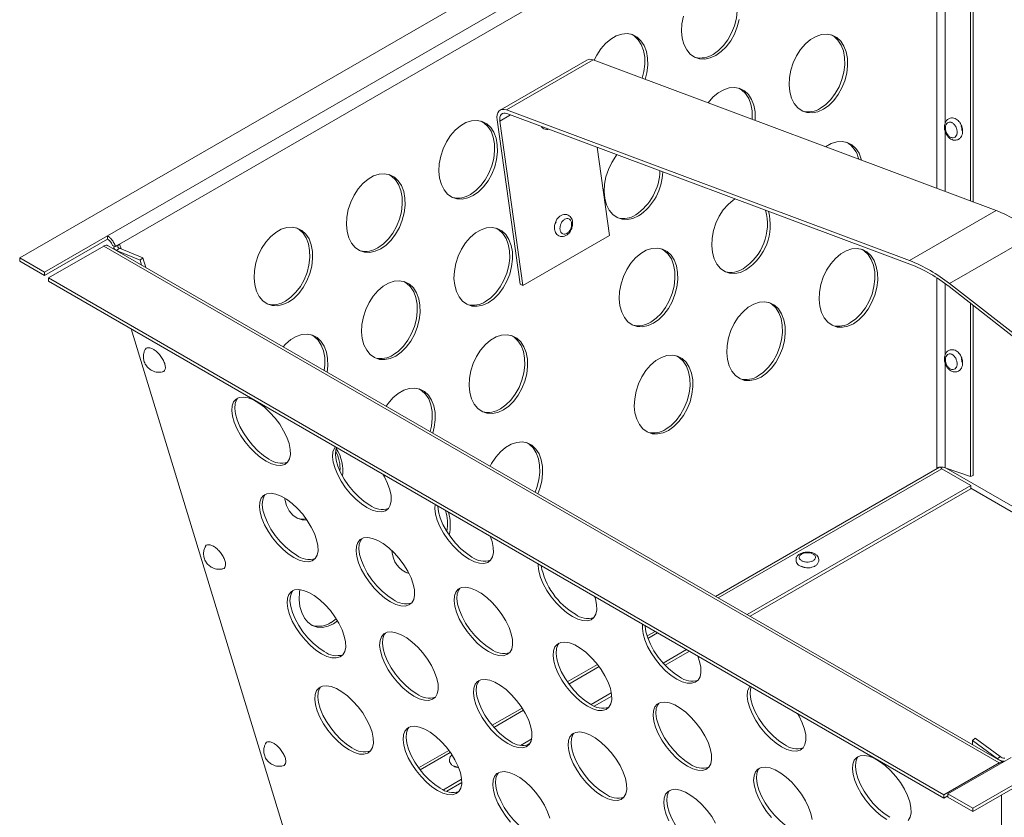
# Paper-space layout ' Продажи' of a CAD drawing. Units: millimetres. Extents: x -21 to 508, y -2 to 344.
# Drawn here: x 218 to 315, y 148 to 226 of the extents above; entities that cross this region are included whole.
import ezdxf

# ---------------------------------------------------------------- set-up
doc = ezdxf.new("R2010")
doc.units = ezdxf.units.MM

psp = doc.layouts.new(' Продажи')

# ---------------------------------------------------------------- linework, layer by layer
at = {"color": 7, "linetype": 'Continuous', "lineweight": 15}
for p, q in [((218.195, 202.656), (311.533, 256.539)), ((307.787, 251.57), (226.803, 204.819)), ((308.004, 250.216), (227.979, 204.019)), ((311.293, 249.448), (311.293, 208.252)), ((311.572, 249.552), (311.572, 208.148)), ((273.74, 222.045), (265.254, 217.147)), ((265.858, 217.161), (274.343, 222.059)), ((274.343, 222.059), (313.811, 207.311)), ((305.325, 202.413), (265.858, 217.161)), ((264.94, 216.177), (267.199, 200.077)), ((267.478, 199.973), (265.219, 216.073)), ((265.907, 216.811), (305.374, 202.063)), ((274.751, 213.506), (275.963, 204.871)), ((313.811, 207.311), (305.325, 202.413)), ((220.626, 201.253), (226.803, 204.819)), ((220.626, 200.926), (226.803, 204.492)), ((226.803, 204.819), (226.803, 204.492)), ((267.478, 199.973), (275.963, 204.871)), ((309.255, 200.145), (317.74, 205.043)), ((221.023, 200.697), (226.442, 203.825)), ((226.442, 203.825), (314.124, 153.208)), ((314.472, 153.277), (226.857, 203.857)), ((227.561, 203.778), (227.282, 203.882)), ((227.425, 203.619), (227.459, 203.509)), ((227.979, 204.019), (227.561, 203.778)), ((227.954, 203.616), (227.675, 203.399)), ((230.263, 202.67), (227.954, 203.616)), ((218.195, 202.656), (218.195, 202.33)), ((220.626, 201.253), (218.195, 202.656)), ((229.984, 202.452), (227.675, 203.399)), ((229.984, 202.452), (230.263, 202.67)), ((230.551, 201.724), (230.263, 202.67)), ((404.871, 202.656), (311.533, 148.773)), ((218.195, 202.33), (220.626, 200.926)), ((230.133, 201.966), (229.984, 202.452)), ((311.533, 148.447), (404.871, 202.33)), ((220.626, 200.926), (220.626, 201.253)), ((221.023, 200.697), (221.023, 200.37)), ((308.704, 150.08), (221.023, 200.697)), ((221.023, 200.37), (308.704, 149.753)), ((267.478, 199.973), (267.199, 200.077)), ((345.486, 171.52), (309.205, 199.851)), ((345.731, 171.661), (309.255, 200.145)), ((311.293, 198.221), (311.293, 181.245)), ((311.572, 198.004), (311.572, 181.349)), ((244.469, 145.385), (229.101, 195.707)), ((308.499, 182.003), (311.327, 180.37)), ((311.293, 181.245), (308.839, 182.107)), ((311.572, 181.349), (311.293, 181.245)), ((311.327, 180.37), (289.434, 167.732)), ((311.327, 180.044), (311.327, 180.37)), ((289.717, 167.568), (311.327, 180.044)), ((283.497, 164.304), (281.206, 162.982)), ((281.403, 162.769), (283.78, 164.141)), ((276.135, 160.054), (274.16, 158.914)), ((274.464, 158.763), (276.173, 159.749)), ((268.337, 155.553), (267.237, 154.917)), ((311.494, 155.398), (311.772, 155.615)), ((313.948, 153.595), (311.494, 155.398)), ((311.494, 155.398), (311.494, 154.997)), ((314.226, 153.813), (311.772, 155.615)), ((267.761, 154.893), (268.194, 155.143)), ((315.278, 153.743), (309.101, 150.177)), ((313.948, 153.595), (314.226, 153.813)), ((314.124, 153.208), (308.704, 150.08)), ((261.475, 151.591), (259.69, 150.561)), ((260.02, 150.424), (261.489, 151.272)), ((308.704, 149.753), (308.704, 150.08)), ((308.704, 149.753), (309.101, 149.982)), ((311.533, 148.773), (309.101, 150.177)), ((309.101, 150.177), (309.101, 149.85)), ((309.101, 149.85), (311.533, 148.447)), ((314.361, 150.08), (314.361, 105.037)), ((311.533, 148.447), (311.533, 148.773))]:
    psp.add_line(p, q, dxfattribs=at)
at = {"color": 8, "linetype": 'Continuous', "lineweight": 15}
for p, q in [((308.004, 209.481), (308.004, 250.216)), ((308.839, 237.712), (308.839, 215.899)), ((266.265, 216.677), (265.219, 216.073)), ((308.839, 215.01), (308.839, 209.169)), ((227.979, 204.019), (228.123, 203.547)), ((227.681, 203.381), (227.675, 203.399)), ((308.004, 182.107), (308.004, 200.712)), ((308.839, 200.13), (308.839, 193.198)), ((308.839, 192.309), (308.839, 182.107)), ((286.35, 169.512), (308.259, 182.16)), ((308.499, 182.003), (286.606, 169.364)), ((308.913, 182.081), (336.347, 166.244)), ((311.327, 180.096), (335.835, 165.948)), ((279.634, 165.636), (280.413, 166.085)), ((280.669, 165.937), (279.718, 165.388)), ((271.825, 161.128), (274.781, 162.834)), ((274.937, 162.628), (271.975, 160.918)), ((264.465, 156.879), (267.402, 158.574)), ((267.538, 158.357), (264.635, 156.681)), ((257.256, 152.717), (260.218, 154.427)), ((260.368, 154.218), (257.411, 152.511)), ((313.948, 153.595), (313.948, 153.58)), ((314.124, 153.076), (314.124, 153.208))]:
    psp.add_line(p, q, dxfattribs=at)
at = {"color": 7, "linetype": 'Continuous', "lineweight": 15, "flags": 128}
for points in [[(287.142, 229.791), (287.421, 229.628), (287.809, 229.266), (288.117, 228.789), (288.335, 228.216), (288.453, 227.566), (288.469, 226.863), (288.382, 226.133), (288.194, 225.401), (287.912, 224.695), (287.547, 224.04), (287.112, 223.459), (286.622, 222.974), (286.096, 222.601)], [(286.375, 222.497), (285.83, 222.252), (285.288, 222.141), (284.767, 222.17), (284.287, 222.338), (283.864, 222.637), (283.515, 223.058), (283.251, 223.586), (283.082, 224.2), (283.014, 224.879), (283.05, 225.599), (283.188, 226.333)], [(288.66, 226.029), (288.472, 225.297), (288.191, 224.591), (287.826, 223.936), (287.391, 223.355), (286.901, 222.87), (286.375, 222.497)], [(274.453, 222.018), (274.699, 222.515), (275.101, 223.136), (275.566, 223.671), (276.076, 224.102), (276.614, 224.413), (277.159, 224.591), (277.693, 224.632), (278.196, 224.534), (278.65, 224.299), (279.038, 223.937), (279.346, 223.461), (279.563, 222.887), (279.682, 222.238), (279.698, 221.535), (279.611, 220.804), (279.448, 220.152)], [(278.092, 224.566), (278.371, 224.403), (278.759, 224.041), (279.067, 223.565), (279.285, 222.992), (279.404, 222.342), (279.42, 221.639), (279.332, 220.909), (279.169, 220.256)], [(296.898, 217.221), (296.354, 216.976), (295.811, 216.865), (295.291, 216.894), (294.81, 217.062), (294.388, 217.361), (294.038, 217.782), (293.774, 218.31), (293.605, 218.924), (293.537, 219.603), (293.573, 220.323), (293.712, 221.058), (293.947, 221.78), (294.272, 222.463), (294.674, 223.084), (295.139, 223.62), (295.649, 224.051), (296.187, 224.361), (296.732, 224.54), (297.266, 224.581), (297.769, 224.482), (298.223, 224.248), (298.611, 223.886), (298.919, 223.409), (299.136, 222.836), (299.255, 222.186), (299.271, 221.483), (299.184, 220.753), (298.996, 220.021), (298.714, 219.315), (298.349, 218.66), (297.914, 218.079), (297.424, 217.594), (296.898, 217.221)], [(297.665, 224.515), (297.944, 224.352), (298.332, 223.99), (298.64, 223.513), (298.858, 222.94), (298.977, 222.29), (298.993, 221.587), (298.905, 220.857), (298.717, 220.125), (298.435, 219.419), (298.07, 218.764), (297.635, 218.183), (297.146, 217.698), (296.619, 217.326)], [(285.615, 217.847), (285.624, 217.86), (286.089, 218.396), (286.599, 218.826), (287.137, 219.137), (287.683, 219.316), (288.216, 219.356), (288.719, 219.258), (289.173, 219.023), (289.561, 218.661), (289.869, 218.185), (290.087, 217.612), (290.205, 216.962), (290.221, 216.259), (290.213, 216.129)], [(288.616, 219.29), (288.894, 219.127), (289.282, 218.765), (289.591, 218.289), (289.808, 217.716), (289.927, 217.066), (289.943, 216.363), (289.935, 216.233)], [(265.858, 217.161), (265.644, 217.215), (265.446, 217.214), (265.272, 217.156), (265.127, 217.045), (265.019, 216.885), (264.95, 216.681), (264.923, 216.442), (264.94, 216.177)], [(262.612, 208.78), (262.068, 208.534), (261.526, 208.424), (261.005, 208.452), (260.525, 208.62), (260.102, 208.919), (259.752, 209.34), (259.488, 209.868), (259.319, 210.482), (259.251, 211.162), (259.287, 211.881), (259.426, 212.616), (259.662, 213.338), (259.987, 214.022), (260.388, 214.643), (260.853, 215.178), (261.363, 215.609), (261.901, 215.919), (262.447, 216.098), (262.981, 216.139), (263.483, 216.04), (263.937, 215.806), (264.325, 215.444), (264.633, 214.967), (264.851, 214.394), (264.97, 213.744), (264.985, 213.041), (264.898, 212.311), (264.71, 211.58), (264.428, 210.873), (264.063, 210.218), (263.628, 209.637), (263.139, 209.152), (262.612, 208.78)], [(263.38, 216.073), (263.658, 215.91), (264.046, 215.548), (264.355, 215.072), (264.572, 214.498), (264.691, 213.848), (264.707, 213.145), (264.619, 212.415), (264.431, 211.684), (264.15, 210.977), (263.785, 210.322), (263.35, 209.741), (262.86, 209.256), (262.334, 208.884)], [(265.219, 216.073), (265.206, 216.272), (265.226, 216.451), (265.278, 216.604), (265.359, 216.724), (265.467, 216.807), (265.598, 216.851), (265.747, 216.852), (265.907, 216.811)], [(297.12, 213.548), (297.122, 213.55), (297.66, 213.861), (298.206, 214.04), (298.74, 214.081), (299.242, 213.982), (299.696, 213.747), (300.084, 213.385), (300.392, 212.909), (300.61, 212.336), (300.636, 212.234)], [(278.798, 206.773), (278.254, 206.527), (277.712, 206.417), (277.191, 206.446), (276.711, 206.613), (276.288, 206.913), (275.938, 207.334), (275.674, 207.861), (275.505, 208.475), (275.438, 209.155), (275.474, 209.875), (275.612, 210.609), (275.848, 211.331), (276.173, 212.015), (276.575, 212.636), (276.688, 212.782)], [(253.562, 203.555), (253.018, 203.31), (252.476, 203.199), (251.955, 203.228), (251.475, 203.396), (251.052, 203.695), (250.702, 204.116), (250.438, 204.643), (250.269, 205.258), (250.202, 205.937), (250.238, 206.657), (250.376, 207.391), (250.612, 208.113), (250.937, 208.797), (251.339, 209.418), (251.803, 209.954), (252.313, 210.384), (252.851, 210.695), (253.397, 210.874), (253.931, 210.915), (254.434, 210.816), (254.887, 210.581), (255.275, 210.22), (255.583, 209.743), (255.801, 209.17), (255.92, 208.52), (255.936, 207.817), (255.848, 207.087), (255.66, 206.355), (255.379, 205.649), (255.014, 204.994), (254.578, 204.413), (254.089, 203.928), (253.562, 203.555)], [(254.33, 210.849), (254.609, 210.686), (254.997, 210.324), (255.305, 209.847), (255.522, 209.274), (255.641, 208.624), (255.657, 207.921), (255.57, 207.191), (255.382, 206.459), (255.1, 205.753), (254.735, 205.098), (254.3, 204.517), (253.81, 204.032), (253.284, 203.659)], [(289.322, 201.497), (288.777, 201.251), (288.235, 201.141), (287.714, 201.17), (287.234, 201.337), (286.811, 201.637), (286.462, 202.058), (286.197, 202.585), (286.029, 203.2), (285.961, 203.879), (285.997, 204.599), (286.135, 205.333), (286.371, 206.055), (286.696, 206.739), (287.098, 207.36), (287.562, 207.895), (288.073, 208.326), (288.268, 208.455)], [(244.513, 198.331), (243.968, 198.085), (243.426, 197.975), (242.906, 198.004), (242.425, 198.171), (242.002, 198.471), (241.653, 198.892), (241.389, 199.419), (241.22, 200.034), (241.152, 200.713), (241.188, 201.433), (241.326, 202.167), (241.562, 202.889), (241.887, 203.573), (242.289, 204.194), (242.753, 204.729), (243.264, 205.16), (243.801, 205.471), (244.347, 205.649), (244.881, 205.69), (245.384, 205.592), (245.837, 205.357), (246.225, 204.995), (246.534, 204.519), (246.751, 203.945), (246.87, 203.296), (246.886, 202.593), (246.798, 201.862), (246.61, 201.131), (246.329, 200.425), (245.964, 199.769), (245.529, 199.189), (245.039, 198.703), (244.513, 198.331)], [(245.28, 205.624), (245.559, 205.461), (245.947, 205.099), (246.255, 204.623), (246.473, 204.049), (246.592, 203.4), (246.607, 202.697), (246.52, 201.966), (246.332, 201.235), (246.05, 200.529), (245.685, 199.873), (245.25, 199.293), (244.761, 198.807), (244.234, 198.435)], [(264.086, 198.279), (263.541, 198.034), (262.999, 197.923), (262.478, 197.952), (261.998, 198.12), (261.575, 198.419), (261.226, 198.84), (260.962, 199.368), (260.793, 199.982), (260.725, 200.661), (260.761, 201.381), (260.899, 202.115), (261.135, 202.838), (261.46, 203.521), (261.862, 204.142), (262.326, 204.678), (262.837, 205.109), (263.374, 205.419), (263.92, 205.598), (264.454, 205.639), (264.957, 205.54), (265.41, 205.306), (265.798, 204.944), (266.107, 204.467), (266.324, 203.894), (266.443, 203.244), (266.459, 202.541), (266.371, 201.811), (266.183, 201.079), (265.902, 200.373), (265.537, 199.718), (265.102, 199.137), (264.612, 198.652), (264.086, 198.279)], [(264.853, 205.573), (265.132, 205.41), (265.52, 205.048), (265.828, 204.571), (266.046, 203.998), (266.165, 203.348), (266.18, 202.645), (266.093, 201.915), (265.905, 201.183), (265.623, 200.477), (265.258, 199.822), (264.823, 199.241), (264.333, 198.756), (263.807, 198.383)], [(270.679, 206.047), (270.736, 206.199), (270.737, 206.2)], [(280.272, 196.273), (279.728, 196.027), (279.185, 195.916), (278.665, 195.945), (278.184, 196.113), (277.762, 196.412), (277.412, 196.833), (277.148, 197.361), (276.979, 197.975), (276.911, 198.655), (276.947, 199.374), (277.086, 200.109), (277.321, 200.831), (277.646, 201.515), (278.048, 202.135), (278.512, 202.671), (279.023, 203.102), (279.561, 203.412), (280.106, 203.591), (280.64, 203.632), (281.143, 203.533), (281.597, 203.299), (281.985, 202.937), (282.293, 202.46), (282.51, 201.887), (282.629, 201.237), (282.645, 200.534), (282.557, 199.804), (282.369, 199.073), (282.088, 198.366), (281.723, 197.711), (281.288, 197.13), (280.798, 196.645), (280.272, 196.273)], [(281.039, 203.566), (281.318, 203.403), (281.706, 203.041), (282.014, 202.565), (282.232, 201.991), (282.351, 201.341), (282.367, 200.638), (282.279, 199.908), (282.091, 199.177), (281.809, 198.47), (281.444, 197.815), (281.009, 197.234), (280.52, 196.749), (279.993, 196.377)], [(299.845, 196.221), (299.301, 195.975), (298.758, 195.865), (298.238, 195.894), (297.757, 196.061), (297.334, 196.361), (296.985, 196.782), (296.721, 197.309), (296.552, 197.924), (296.484, 198.603), (296.52, 199.323), (296.658, 200.057), (296.894, 200.779), (297.219, 201.463), (297.621, 202.084), (298.085, 202.619), (298.596, 203.05), (299.133, 203.361), (299.679, 203.539), (300.213, 203.58), (300.716, 203.482), (301.17, 203.247), (301.557, 202.885), (301.866, 202.409), (302.083, 201.835), (302.202, 201.186), (302.218, 200.483), (302.13, 199.752), (301.942, 199.021), (301.661, 198.315), (301.296, 197.659), (300.861, 197.079), (300.371, 196.593), (299.845, 196.221)], [(300.612, 203.514), (300.891, 203.351), (301.279, 202.989), (301.587, 202.513), (301.805, 201.939), (301.924, 201.29), (301.94, 200.587), (301.852, 199.856), (301.664, 199.125), (301.382, 198.419), (301.017, 197.763), (300.582, 197.183), (300.093, 196.697), (299.566, 196.325)], [(255.036, 193.055), (254.492, 192.809), (253.949, 192.699), (253.429, 192.728), (252.948, 192.895), (252.526, 193.195), (252.176, 193.616), (251.912, 194.143), (251.743, 194.758), (251.675, 195.437), (251.711, 196.157), (251.85, 196.891), (252.085, 197.613), (252.41, 198.297), (252.812, 198.918), (253.277, 199.453), (253.787, 199.884), (254.325, 200.195), (254.87, 200.373), (255.404, 200.414), (255.907, 200.316), (256.361, 200.081), (256.749, 199.719), (257.057, 199.243), (257.274, 198.669), (257.393, 198.02), (257.409, 197.317), (257.322, 196.586), (257.134, 195.855), (256.852, 195.149), (256.487, 194.493), (256.052, 193.913), (255.562, 193.427), (255.036, 193.055)], [(255.803, 200.348), (256.082, 200.185), (256.47, 199.823), (256.778, 199.347), (256.996, 198.774), (257.115, 198.124), (257.131, 197.421), (257.043, 196.691), (256.855, 195.959), (256.573, 195.253), (256.209, 194.598), (255.773, 194.017), (255.284, 193.531), (254.757, 193.159)], [(290.795, 190.997), (290.251, 190.751), (289.709, 190.641), (289.188, 190.67), (288.707, 190.837), (288.285, 191.136), (287.935, 191.558), (287.671, 192.085), (287.502, 192.699), (287.434, 193.379), (287.47, 194.099), (287.609, 194.833), (287.845, 195.555), (288.169, 196.239), (288.571, 196.86), (289.036, 197.395), (289.546, 197.826), (290.084, 198.136), (290.629, 198.315), (291.163, 198.356), (291.666, 198.257), (292.12, 198.023), (292.508, 197.661), (292.816, 197.185), (293.034, 196.611), (293.152, 195.961), (293.168, 195.258), (293.081, 194.528), (292.893, 193.797), (292.611, 193.09), (292.246, 192.435), (291.811, 191.854), (291.321, 191.369), (290.795, 190.997)], [(291.563, 198.29), (291.841, 198.127), (292.229, 197.765), (292.537, 197.289), (292.755, 196.715), (292.874, 196.065), (292.89, 195.362), (292.802, 194.632), (292.614, 193.901), (292.333, 193.195), (291.968, 192.539), (291.532, 191.958), (291.043, 191.473), (290.516, 191.101)], [(243.984, 193.969), (244.227, 194.229), (244.737, 194.66), (245.275, 194.97), (245.821, 195.149), (246.354, 195.19), (246.857, 195.091), (247.311, 194.857), (247.699, 194.495), (248.007, 194.019), (248.225, 193.445), (248.344, 192.795), (248.359, 192.092), (248.293, 191.482)], [(246.754, 195.124), (247.032, 194.961), (247.42, 194.599), (247.729, 194.123), (247.946, 193.549), (248.065, 192.899), (248.081, 192.197), (248.023, 191.638)], [(265.559, 187.779), (265.015, 187.533), (264.473, 187.423), (263.952, 187.452), (263.472, 187.619), (263.049, 187.919), (262.699, 188.34), (262.435, 188.867), (262.266, 189.482), (262.198, 190.161), (262.234, 190.881), (262.373, 191.615), (262.609, 192.337), (262.933, 193.021), (263.335, 193.642), (263.8, 194.178), (264.31, 194.608), (264.848, 194.919), (265.394, 195.098), (265.927, 195.138), (266.43, 195.04), (266.884, 194.805), (267.272, 194.443), (267.58, 193.967), (267.798, 193.394), (267.917, 192.744), (267.932, 192.041), (267.845, 191.311), (267.657, 190.579), (267.375, 189.873), (267.01, 189.218), (266.575, 188.637), (266.085, 188.151), (265.559, 187.779)], [(266.327, 195.072), (266.605, 194.909), (266.993, 194.547), (267.302, 194.071), (267.519, 193.498), (267.638, 192.848), (267.654, 192.145), (267.566, 191.415), (267.378, 190.683), (267.097, 189.977), (266.732, 189.322), (266.297, 188.741), (265.807, 188.256), (265.281, 187.883)], [(281.745, 185.772), (281.201, 185.527), (280.659, 185.416), (280.138, 185.445), (279.658, 185.613), (279.235, 185.912), (278.885, 186.333), (278.621, 186.861), (278.452, 187.475), (278.385, 188.154), (278.421, 188.874), (278.559, 189.608), (278.795, 190.331), (279.12, 191.014), (279.521, 191.635), (279.986, 192.171), (280.496, 192.601), (281.034, 192.912), (281.58, 193.091), (282.114, 193.132), (282.616, 193.033), (283.07, 192.799), (283.458, 192.437), (283.766, 191.96), (283.984, 191.387), (284.103, 190.737), (284.119, 190.034), (284.031, 189.304), (283.843, 188.572), (283.561, 187.866), (283.196, 187.211), (282.761, 186.63), (282.272, 186.145), (281.745, 185.772)], [(282.513, 193.066), (282.791, 192.903), (283.179, 192.541), (283.488, 192.064), (283.705, 191.491), (283.824, 190.841), (283.84, 190.138), (283.752, 189.408), (283.564, 188.676), (283.283, 187.97), (282.918, 187.315), (282.483, 186.734), (281.993, 186.249), (281.467, 185.876)], [(242.33, 182.743), (241.786, 183.105), (241.244, 183.56), (240.723, 184.092), (240.242, 184.68), (239.82, 185.305), (239.47, 185.943), (239.206, 186.572), (239.037, 187.168), (238.969, 187.71), (239.005, 188.179), (239.144, 188.557), (239.38, 188.831), (239.704, 188.991), (240.106, 189.031), (240.571, 188.951), (241.081, 188.751), (241.619, 188.441), (242.164, 188.03), (242.698, 187.535), (243.201, 186.972), (243.655, 186.363), (244.043, 185.729), (244.351, 185.093), (244.569, 184.477), (244.687, 183.906), (244.703, 183.398), (244.616, 182.973), (244.428, 182.645), (244.146, 182.427), (243.781, 182.326), (243.346, 182.347), (242.856, 182.487), (242.33, 182.743)], [(254.089, 188.136), (254.286, 188.418), (254.75, 188.953), (255.26, 189.384), (255.798, 189.694), (256.344, 189.873), (256.878, 189.914), (257.381, 189.816), (257.834, 189.581), (258.222, 189.219), (258.53, 188.743), (258.748, 188.169), (258.867, 187.519), (258.883, 186.817), (258.795, 186.086), (258.653, 185.501)], [(257.277, 189.848), (257.556, 189.685), (257.944, 189.323), (258.252, 188.847), (258.469, 188.273), (258.588, 187.623), (258.604, 186.921), (258.516, 186.19), (258.389, 185.654)], [(242.609, 182.961), (242.064, 183.323), (241.522, 183.778), (241.001, 184.309), (240.521, 184.898), (240.098, 185.523), (239.749, 186.161), (239.484, 186.789), (239.316, 187.385), (239.248, 187.927), (239.284, 188.396), (239.422, 188.774), (239.527, 188.924)], [(264.27, 182.259), (264.407, 182.521), (264.809, 183.142), (265.273, 183.677), (265.784, 184.108), (266.321, 184.418), (266.867, 184.597), (267.401, 184.638), (267.904, 184.54), (268.357, 184.305), (268.745, 183.943), (269.054, 183.467), (269.271, 182.893), (269.39, 182.243), (269.406, 181.541), (269.318, 180.81), (269.13, 180.079), (268.936, 179.565)], [(267.8, 184.572), (268.079, 184.409), (268.467, 184.047), (268.775, 183.571), (268.993, 182.997), (269.111, 182.348), (269.127, 181.645), (269.04, 180.914), (268.852, 180.183), (268.677, 179.715)], [(252.202, 178.218), (251.658, 178.58), (251.116, 179.035), (250.595, 179.567), (250.115, 180.156), (249.692, 180.78), (249.342, 181.418), (249.078, 182.047), (248.909, 182.643), (248.841, 183.185), (248.877, 183.654), (249.016, 184.032), (249.103, 184.16)], [(252.481, 178.436), (251.937, 178.798), (251.394, 179.253), (250.874, 179.784), (250.393, 180.373), (249.97, 180.998), (249.621, 181.636), (249.357, 182.264), (249.188, 182.86), (249.12, 183.403), (249.156, 183.871), (249.22, 184.092)], [(253.762, 181.471), (253.915, 181.204), (254.223, 180.568), (254.441, 179.953), (254.56, 179.381), (254.575, 178.873), (254.488, 178.448), (254.3, 178.12), (254.018, 177.902), (253.653, 177.801), (253.218, 177.822), (252.729, 177.962), (252.202, 178.218)], [(245.037, 173.319), (244.493, 173.681), (243.95, 174.136), (243.43, 174.667), (242.949, 175.256), (242.527, 175.881), (242.177, 176.519), (241.913, 177.147), (241.744, 177.743), (241.676, 178.286), (241.712, 178.754), (241.851, 179.132), (242.086, 179.407), (242.411, 179.567), (242.813, 179.607), (243.278, 179.526), (243.788, 179.327), (244.326, 179.016), (244.871, 178.606), (245.405, 178.111), (245.908, 177.548), (246.362, 176.939), (246.75, 176.304), (247.058, 175.668), (247.275, 175.053), (247.394, 174.481), (247.41, 173.974), (247.323, 173.548), (247.135, 173.221), (246.853, 173.002), (246.488, 172.902), (246.053, 172.922), (245.563, 173.063), (245.037, 173.319)], [(245.315, 173.536), (244.771, 173.898), (244.229, 174.353), (243.708, 174.885), (243.228, 175.473), (242.805, 176.098), (242.455, 176.736), (242.191, 177.365), (242.022, 177.961), (241.955, 178.503), (241.991, 178.972), (242.129, 179.35), (242.234, 179.499)], [(246.339, 176.972), (245.852, 177.003), (245.372, 177.171), (244.949, 177.47), (244.6, 177.891), (244.336, 178.419), (244.167, 179.033), (244.15, 179.128)], [(262.211, 173.146), (261.667, 173.508), (261.124, 173.963), (260.604, 174.495), (260.123, 175.083), (259.701, 175.708), (259.351, 176.346), (259.087, 176.974), (258.918, 177.571), (258.85, 178.113), (258.874, 178.519)], [(262.489, 173.364), (261.945, 173.726), (261.403, 174.181), (260.882, 174.712), (260.402, 175.301), (259.979, 175.925), (259.629, 176.564), (259.365, 177.192), (259.196, 177.788), (259.129, 178.33), (259.128, 178.373)], [(254.501, 168.981), (253.957, 169.343), (253.415, 169.798), (252.894, 170.329), (252.414, 170.918), (251.991, 171.543), (251.642, 172.181), (251.377, 172.809), (251.208, 173.405), (251.141, 173.948), (251.177, 174.416), (251.315, 174.795), (251.551, 175.069), (251.876, 175.229), (252.278, 175.269), (252.742, 175.188), (253.253, 174.989), (253.79, 174.679), (254.336, 174.268), (254.87, 173.773), (255.373, 173.21), (255.826, 172.601), (256.214, 171.966), (256.523, 171.33), (256.74, 170.715), (256.859, 170.144), (256.875, 169.636), (256.787, 169.21), (256.599, 168.883), (256.318, 168.665), (255.953, 168.564), (255.518, 168.584), (255.028, 168.725), (254.501, 168.981)], [(254.78, 169.199), (254.236, 169.561), (253.694, 170.016), (253.173, 170.547), (252.692, 171.136), (252.27, 171.76), (251.92, 172.398), (251.656, 173.027), (251.487, 173.623), (251.419, 174.165), (251.455, 174.634), (251.594, 175.012), (251.699, 175.161)], [(264.269, 175.405), (264.449, 174.88), (264.568, 174.309), (264.584, 173.801), (264.496, 173.376), (264.308, 173.048), (264.027, 172.83), (263.662, 172.729), (263.227, 172.749), (262.737, 172.89), (262.211, 173.146)], [(272.331, 167.539), (271.787, 167.901), (271.245, 168.356), (270.724, 168.887), (270.244, 169.476), (269.821, 170.101), (269.471, 170.739), (269.207, 171.367), (269.038, 171.963), (268.971, 172.506), (268.972, 172.69)], [(256.301, 171.803), (256.097, 171.832), (255.954, 171.866)], [(247.748, 163.892), (247.204, 164.255), (246.662, 164.709), (246.141, 165.241), (245.661, 165.83), (245.238, 166.454), (244.888, 167.092), (244.624, 167.721), (244.455, 168.317), (244.388, 168.859), (244.424, 169.328), (244.562, 169.706), (244.798, 169.98), (245.123, 170.14), (245.525, 170.181), (245.989, 170.1), (246.499, 169.9), (247.037, 169.59), (247.583, 169.18), (248.117, 168.684), (248.619, 168.122), (249.073, 167.512), (249.461, 166.878), (249.769, 166.242), (249.987, 165.627), (250.106, 165.055), (250.122, 164.547), (250.034, 164.122), (249.846, 163.794), (249.564, 163.576), (249.199, 163.475), (248.764, 163.496), (248.275, 163.636), (247.748, 163.892)], [(248.027, 164.11), (247.483, 164.472), (246.94, 164.927), (246.42, 165.458), (245.939, 166.047), (245.517, 166.672), (245.167, 167.31), (244.903, 167.938), (244.734, 168.534), (244.666, 169.077), (244.702, 169.545), (244.841, 169.924), (244.945, 170.073)], [(249.334, 167.101), (248.933, 166.83), (248.389, 166.585), (247.847, 166.474), (247.326, 166.503), (246.845, 166.67), (246.423, 166.97), (246.073, 167.391), (245.809, 167.918), (245.64, 168.533), (245.572, 169.212), (245.608, 169.932), (245.642, 170.171)], [(264.097, 164.118), (263.553, 164.48), (263.011, 164.935), (262.49, 165.467), (262.009, 166.055), (261.587, 166.68), (261.237, 167.318), (260.973, 167.947), (260.804, 168.543), (260.736, 169.085), (260.772, 169.554), (260.911, 169.932), (261.147, 170.206), (261.471, 170.366), (261.873, 170.406), (262.338, 170.326), (262.848, 170.126), (263.386, 169.816), (263.931, 169.406), (264.465, 168.91), (264.968, 168.347), (265.422, 167.738), (265.81, 167.104), (266.118, 166.468), (266.336, 165.853), (266.454, 165.281), (266.47, 164.773), (266.383, 164.348), (266.195, 164.02), (265.913, 163.802), (265.548, 163.701), (265.113, 163.722), (264.623, 163.862), (264.097, 164.118)], [(264.376, 164.336), (263.831, 164.698), (263.289, 165.153), (262.768, 165.684), (262.288, 166.273), (261.865, 166.898), (261.516, 167.536), (261.252, 168.164), (261.083, 168.76), (261.015, 169.302), (261.051, 169.771), (261.189, 170.149), (261.294, 170.299)], [(274.5, 169.499), (274.57, 169.273), (274.689, 168.701), (274.705, 168.194), (274.617, 167.768), (274.429, 167.441), (274.148, 167.222), (273.783, 167.122), (273.347, 167.142), (272.858, 167.283), (272.331, 167.539)], [(249.198, 167.321), (249.181, 167.307), (248.654, 166.934)], [(256.806, 159.741), (256.261, 160.103), (255.719, 160.558), (255.198, 161.09), (254.718, 161.678), (254.295, 162.303), (253.946, 162.941), (253.682, 163.57), (253.513, 164.166), (253.445, 164.708), (253.481, 165.177), (253.619, 165.555), (253.855, 165.829), (254.18, 165.989), (254.582, 166.03), (255.046, 165.949), (255.557, 165.749), (256.094, 165.439), (256.64, 165.029), (257.174, 164.533), (257.677, 163.971), (258.13, 163.361), (258.518, 162.727), (258.827, 162.091), (259.044, 161.476), (259.163, 160.904), (259.179, 160.396), (259.091, 159.971), (258.903, 159.643), (258.622, 159.425), (258.257, 159.324), (257.822, 159.345), (257.332, 159.485), (256.806, 159.741)], [(257.084, 159.959), (256.54, 160.321), (255.998, 160.776), (255.477, 161.307), (254.997, 161.896), (254.574, 162.521), (254.224, 163.159), (253.96, 163.787), (253.791, 164.383), (253.723, 164.925), (253.759, 165.394), (253.898, 165.772), (254.003, 165.922)], [(282.539, 161.41), (281.995, 161.772), (281.453, 162.227), (280.932, 162.759), (280.452, 163.347), (280.029, 163.972), (279.679, 164.61), (279.415, 165.239), (279.246, 165.835), (279.179, 166.377), (279.203, 166.784)], [(282.818, 161.628), (282.274, 161.99), (281.731, 162.445), (281.211, 162.976), (280.73, 163.565), (280.308, 164.19), (279.958, 164.828), (279.694, 165.456), (279.525, 166.052), (279.457, 166.594), (279.456, 166.637)], [(273.8, 158.743), (273.256, 159.105), (272.714, 159.56), (272.193, 160.091), (271.712, 160.68), (271.29, 161.304), (270.94, 161.943), (270.676, 162.571), (270.507, 163.167), (270.439, 163.709), (270.475, 164.178), (270.614, 164.556), (270.85, 164.83), (271.174, 164.991), (271.576, 165.031), (272.041, 164.95), (272.551, 164.751), (273.089, 164.44), (273.634, 164.03), (274.168, 163.534), (274.671, 162.972), (275.125, 162.362), (275.513, 161.728), (275.821, 161.092), (276.039, 160.477), (276.157, 159.905), (276.173, 159.397), (276.086, 158.972), (275.898, 158.644), (275.616, 158.426), (275.251, 158.326), (274.816, 158.346), (274.326, 158.487), (273.8, 158.743)], [(274.079, 158.96), (273.534, 159.322), (272.992, 159.777), (272.471, 160.309), (271.991, 160.897), (271.568, 161.522), (271.219, 162.16), (270.954, 162.789), (270.786, 163.385), (270.718, 163.927), (270.754, 164.395), (270.892, 164.774), (270.997, 164.923)], [(284.597, 163.669), (284.778, 163.145), (284.897, 162.573), (284.913, 162.065), (284.825, 161.64), (284.637, 161.312), (284.355, 161.094), (283.991, 160.993), (283.555, 161.014), (283.066, 161.154), (282.539, 161.41)], [(265.988, 155.088), (265.444, 155.45), (264.902, 155.905), (264.381, 156.436), (263.901, 157.025), (263.478, 157.65), (263.128, 158.288), (262.864, 158.916), (262.695, 159.512), (262.627, 160.055), (262.663, 160.523), (262.802, 160.902), (263.038, 161.176), (263.362, 161.336), (263.764, 161.376), (264.229, 161.295), (264.739, 161.096), (265.277, 160.785), (265.823, 160.375), (266.356, 159.88), (266.859, 159.317), (267.313, 158.708), (267.701, 158.073), (268.009, 157.437), (268.227, 156.822), (268.346, 156.25), (268.361, 155.743), (268.274, 155.317), (268.086, 154.99), (267.804, 154.771), (267.439, 154.671), (267.004, 154.691), (266.515, 154.832), (265.988, 155.088)], [(266.267, 155.305), (265.722, 155.667), (265.18, 156.122), (264.66, 156.654), (264.179, 157.243), (263.756, 157.867), (263.407, 158.505), (263.143, 159.134), (262.974, 159.73), (262.906, 160.272), (262.942, 160.741), (263.08, 161.119), (263.185, 161.268)], [(250.46, 154.466), (249.916, 154.828), (249.373, 155.283), (248.853, 155.814), (248.372, 156.403), (247.95, 157.028), (247.6, 157.666), (247.336, 158.294), (247.167, 158.89), (247.099, 159.433), (247.135, 159.901), (247.274, 160.28), (247.509, 160.554), (247.834, 160.714), (248.236, 160.754), (248.7, 160.673), (249.211, 160.474), (249.749, 160.164), (250.294, 159.753), (250.828, 159.258), (251.331, 158.695), (251.785, 158.086), (252.173, 157.452), (252.481, 156.815), (252.698, 156.2), (252.817, 155.629), (252.833, 155.121), (252.745, 154.695), (252.557, 154.368), (252.276, 154.15), (251.911, 154.049), (251.476, 154.069), (250.986, 154.21), (250.46, 154.466)], [(250.738, 154.684), (250.194, 155.046), (249.652, 155.501), (249.131, 156.032), (248.651, 156.621), (248.228, 157.245), (247.878, 157.883), (247.614, 158.512), (247.445, 159.108), (247.378, 159.65), (247.414, 160.119), (247.552, 160.497), (247.657, 160.646)], [(292.81, 154.775), (292.265, 155.137), (291.723, 155.592), (291.202, 156.124), (290.722, 156.712), (290.299, 157.337), (289.95, 157.975), (289.686, 158.604), (289.517, 159.2), (289.449, 159.742), (289.485, 160.211), (289.623, 160.589), (289.711, 160.717)], [(293.088, 154.993), (292.544, 155.355), (292.002, 155.81), (291.481, 156.341), (291.001, 156.93), (290.578, 157.555), (290.228, 158.193), (289.964, 158.821), (289.795, 159.417), (289.727, 159.959), (289.763, 160.428), (289.828, 160.65)], [(283.587, 152.867), (283.043, 153.229), (282.5, 153.684), (281.98, 154.216), (281.499, 154.804), (281.076, 155.429), (280.727, 156.067), (280.463, 156.696), (280.294, 157.292), (280.226, 157.834), (280.262, 158.303), (280.4, 158.681), (280.636, 158.955), (280.961, 159.115), (281.363, 159.155), (281.827, 159.074), (282.338, 158.875), (282.875, 158.565), (283.421, 158.154), (283.955, 157.659), (284.458, 157.096), (284.911, 156.487), (285.299, 155.853), (285.608, 155.216), (285.825, 154.601), (285.944, 154.03), (285.96, 153.522), (285.872, 153.097), (285.684, 152.769), (285.403, 152.551), (285.038, 152.45), (284.603, 152.47), (284.113, 152.611), (283.587, 152.867)], [(283.865, 153.085), (283.321, 153.447), (282.779, 153.902), (282.258, 154.433), (281.778, 155.022), (281.355, 155.646), (281.005, 156.285), (280.741, 156.913), (280.572, 157.509), (280.505, 158.051), (280.541, 158.52), (280.679, 158.898), (280.784, 159.048)], [(294.368, 158.029), (294.522, 157.761), (294.831, 157.125), (295.048, 156.51), (295.167, 155.938), (295.183, 155.43), (295.095, 155.005), (294.907, 154.677), (294.626, 154.459), (294.261, 154.358), (293.826, 154.379), (293.336, 154.519), (292.81, 154.775)], [(259.11, 150.502), (258.566, 150.864), (258.023, 151.319), (257.503, 151.85), (257.022, 152.439), (256.599, 153.063), (256.25, 153.701), (255.986, 154.33), (255.817, 154.926), (255.749, 155.468), (255.785, 155.937), (255.923, 156.315), (256.159, 156.589), (256.484, 156.749), (256.886, 156.79), (257.35, 156.709), (257.861, 156.51), (258.398, 156.199), (258.944, 155.789), (259.478, 155.293), (259.981, 154.731), (260.434, 154.121), (260.822, 153.487), (261.131, 152.851), (261.348, 152.236), (261.467, 151.664), (261.483, 151.156), (261.395, 150.731), (261.207, 150.403), (260.926, 150.185), (260.561, 150.084), (260.126, 150.105), (259.636, 150.246), (259.11, 150.502)], [(259.388, 150.719), (258.844, 151.081), (258.302, 151.536), (257.781, 152.068), (257.301, 152.656), (256.878, 153.281), (256.528, 153.919), (256.264, 154.547), (256.095, 155.144), (256.028, 155.686), (256.064, 156.154), (256.202, 156.533), (256.307, 156.682)], [(275.273, 149.944), (274.729, 150.306), (274.187, 150.761), (273.666, 151.292), (273.186, 151.881), (272.763, 152.505), (272.413, 153.144), (272.149, 153.772), (271.98, 154.368), (271.913, 154.91), (271.949, 155.379), (272.087, 155.757), (272.323, 156.031), (272.648, 156.191), (273.05, 156.232), (273.514, 156.151), (274.025, 155.952), (274.562, 155.641), (275.108, 155.231), (275.642, 154.735), (276.145, 154.173), (276.598, 153.563), (276.986, 152.929), (277.295, 152.293), (277.512, 151.678), (277.631, 151.106), (277.647, 150.598), (277.559, 150.173), (277.371, 149.845), (277.09, 149.627), (276.725, 149.526), (276.289, 149.547), (275.8, 149.688), (275.273, 149.944)], [(275.552, 150.161), (275.008, 150.523), (274.466, 150.978), (273.945, 151.51), (273.464, 152.098), (273.042, 152.723), (272.692, 153.361), (272.428, 153.989), (272.259, 154.586), (272.191, 155.128), (272.227, 155.596), (272.366, 155.975), (272.471, 156.124)], [(303.117, 147.65), (302.573, 148.012), (302.031, 148.467), (301.51, 148.999), (301.03, 149.587), (300.607, 150.212), (300.257, 150.85), (299.993, 151.479), (299.824, 152.075), (299.756, 152.617), (299.792, 153.086), (299.931, 153.464), (300.167, 153.738), (300.491, 153.898), (300.893, 153.938), (301.358, 153.858), (301.868, 153.658), (302.406, 153.348), (302.952, 152.937), (303.485, 152.442), (303.988, 151.879), (304.442, 151.27), (304.83, 150.636), (305.138, 150), (305.356, 149.385), (305.475, 148.813), (305.49, 148.305), (305.403, 147.88), (305.215, 147.552)], [(303.396, 147.868), (302.851, 148.23), (302.309, 148.685), (301.789, 149.216), (301.308, 149.805), (300.885, 150.43), (300.536, 151.068), (300.272, 151.696), (300.103, 152.292), (300.035, 152.834), (300.071, 153.303), (300.209, 153.681), (300.314, 153.831)], [(291.826, 147.855), (291.346, 148.443), (290.923, 149.068), (290.573, 149.706), (290.309, 150.335), (290.14, 150.931), (290.072, 151.473), (290.108, 151.942), (290.247, 152.32), (290.483, 152.594), (290.807, 152.754), (291.209, 152.794), (291.674, 152.714), (292.184, 152.514), (292.722, 152.204), (293.268, 151.793), (293.801, 151.298), (294.304, 150.735), (294.758, 150.126), (295.146, 149.492), (295.454, 148.856), (295.672, 148.241), (295.791, 147.669)], [(293.712, 146.724), (293.167, 147.086), (292.625, 147.541), (292.105, 148.072), (291.624, 148.661), (291.201, 149.286), (290.852, 149.924), (290.588, 150.552), (290.419, 151.148), (290.351, 151.69), (290.387, 152.159), (290.525, 152.537), (290.63, 152.687)], [(266.272, 147.406), (265.792, 147.995), (265.369, 148.619), (265.019, 149.257), (264.755, 149.886), (264.586, 150.482), (264.519, 151.024), (264.555, 151.493), (264.693, 151.871), (264.929, 152.145), (265.254, 152.305), (265.655, 152.346), (266.12, 152.265), (266.63, 152.065), (267.168, 151.755), (267.714, 151.345), (268.248, 150.849), (268.75, 150.287), (269.204, 149.677), (269.592, 149.043), (269.9, 148.407), (270.118, 147.792)], [(268.158, 146.275), (267.614, 146.637), (267.071, 147.092), (266.551, 147.623), (266.07, 148.212), (265.648, 148.837), (265.298, 149.475), (265.034, 150.103), (264.865, 150.699), (264.797, 151.242), (264.833, 151.71), (264.972, 152.089), (265.076, 152.238)], [(281.779, 147.521), (281.515, 148.149), (281.346, 148.745), (281.278, 149.288), (281.314, 149.756), (281.453, 150.135), (281.689, 150.409), (282.013, 150.569), (282.415, 150.609), (282.88, 150.528), (283.39, 150.329), (283.928, 150.019), (284.473, 149.608), (285.007, 149.113), (285.51, 148.55), (285.964, 147.941), (286.352, 147.307)], [(284.917, 144.539), (284.373, 144.901), (283.831, 145.356), (283.31, 145.887), (282.83, 146.476), (282.407, 147.1), (282.057, 147.738), (281.793, 148.367), (281.624, 148.963), (281.557, 149.505), (281.593, 149.974), (281.731, 150.352), (281.836, 150.501)]]:
    psp.add_lwpolyline(points, dxfattribs=at)
at = {"color": 7, "linetype": 'Continuous', "lineweight": 15}
for centre, radius, start, end in [((274.056, 221.442), 0.681, 65.03672, 117.68825), ((284.883, 224.471), 2.228, 256.04961, 302.96953), ((295.407, 219.195), 2.228, 256.04961, 302.96953), ((297.931, 211.855), 2.474, 11.26457, 60.78228), ((275.501, 211.351), 5.397, 304.01272, 358.50195), ((275.779, 211.247), 5.397, 304.01272, 358.50195), ((261.121, 210.753), 2.228, 256.04961, 302.96953), ((286.181, 205.991), 5.24, 303.10428, 14.95625), ((277.307, 208.746), 2.228, 256.04961, 302.96953), ((286.459, 205.887), 5.24, 303.10428, 14.95625), ((308.349, 193.313), 15.026, 51.31955, 68.68583), ((252.071, 205.529), 2.228, 256.04961, 302.96953), ((287.83, 203.47), 2.228, 256.04961, 302.96953), ((299.864, 188.415), 15.026, 51.31955, 68.68583), ((300.049, 188.415), 14.65, 51.31955, 68.68583), ((243.021, 200.305), 2.228, 256.04961, 302.96953), ((262.594, 200.253), 2.228, 256.04961, 302.96953), ((278.781, 198.246), 2.228, 256.04961, 302.96953), ((298.354, 198.195), 2.228, 256.04961, 302.96953), ((253.545, 195.029), 2.228, 256.04961, 302.96953), ((289.304, 192.97), 2.228, 256.04961, 302.96953), ((264.068, 189.753), 2.228, 256.04961, 302.96953), ((280.254, 187.746), 2.228, 256.04961, 302.96953), ((245.896, 182.022), 3.671, 356.06134, 28.039), ((246.086, 181.842), 3.764, 351.36233, 34.6353), ((243.813, 184.51), 1.963, 232.1328, 288.27522), ((308.422, 180.752), 1.419, 72.87703, 107.13097), ((253.686, 179.986), 1.963, 232.1328, 288.27522), ((255.669, 176.639), 4.42, 349.85365, 16.97844), ((255.678, 176.517), 4.685, 347.55416, 15.33881), ((245.946, 179.017), 1.945, 254.65756, 279.06301), ((257.12, 174.075), 2.467, 182.1109, 251.44599), ((246.52, 175.086), 1.963, 232.1328, 288.27522), ((263.694, 174.913), 1.963, 232.1328, 288.27522), ((276.239, 173.863), 7.104, 190.88383, 239.27846), ((295.255, 173.374), 1.042, 239.02423, 261.70447), ((255.985, 170.748), 1.963, 232.1328, 288.27522), ((247.442, 168.804), 2.228, 256.04961, 302.96953), ((273.815, 169.306), 1.963, 232.1328, 288.27522), ((249.232, 165.66), 1.963, 232.1328, 288.27522), ((265.581, 165.885), 1.963, 232.1328, 288.27522), ((284.023, 163.177), 1.963, 232.1328, 288.27522), ((258.289, 161.509), 1.963, 232.1328, 288.27522), ((275.283, 160.51), 1.963, 232.1328, 288.27522), ((267.472, 156.855), 1.963, 232.1328, 288.27522), ((251.943, 156.233), 1.963, 232.1328, 288.27522), ((294.293, 156.543), 1.963, 232.1328, 288.27522), ((261.314, 153.78), 1.042, 239.02423, 261.70447), ((285.07, 154.634), 1.963, 232.1328, 288.27522), ((260.593, 152.269), 1.963, 232.1328, 288.27522), ((276.757, 151.711), 1.963, 232.1328, 288.27522)]:
    psp.add_arc(centre, radius, start, end, dxfattribs=at)
for centre, end_param in [((309.866, 215.365), 4.71967), ((309.866, 192.663), 4.63394)]:
    psp.add_ellipse(centre, major_axis=(-0.294, 0.787), ratio=0.669105, start_param=4.202742, end_param=end_param, dxfattribs=at)
for points, knots in [([(310.448, 215.582), (310.393, 215.702), (310.317, 215.868), (310.154, 216.068), (310, 216.208), (309.793, 216.326), (309.557, 216.387), (309.293, 216.364), (309.046, 216.233), (308.868, 216.014), (308.778, 215.774), (308.748, 215.543), (308.756, 215.283), (308.811, 215.097), (308.846, 214.983)], [0, 0, 0, 0, 0.115911, 0.161362, 0.235952, 0.312112, 0.393683, 0.480716, 0.578754, 0.674152, 0.763002, 0.829305, 0.894836, 1, 1, 1, 1]), ([(269.261, 215.558), (269.282, 215.524), (269.35, 215.417), (269.538, 215.295), (269.782, 215.226), (269.941, 215.264), (270.006, 215.279)], [0, 0, 0, 0, 0.137603, 0.435648, 0.771385, 1, 1, 1, 1]), ([(308.846, 214.983), (308.9, 214.864), (308.977, 214.697), (309.14, 214.498), (309.293, 214.357), (309.5, 214.239), (309.737, 214.179), (310, 214.201), (310.247, 214.332), (310.425, 214.551), (310.515, 214.791), (310.545, 215.023), (310.538, 215.283), (310.482, 215.468), (310.448, 215.582)], [0, 0, 0, 0, 0.115911, 0.161362, 0.235952, 0.312112, 0.393683, 0.480716, 0.578754, 0.674152, 0.763002, 0.829305, 0.894836, 1, 1, 1, 1]), ([(309.799, 214.503), (309.739, 214.47), (309.647, 214.42), (309.499, 214.429), (309.381, 214.466), (309.265, 214.533), (309.125, 214.655), (308.978, 214.858), (308.885, 215.101), (308.85, 215.304), (308.847, 215.458), (308.868, 215.601), (308.923, 215.766), (308.999, 215.845), (309.049, 215.896)], [0, 0, 0, 0, 0.1197215, 0.1849035, 0.25, 0.3151821, 0.3802785, 0.5, 0.6197215, 0.6849035, 0.75, 0.8151821, 0.8802785, 1, 1, 1, 1]), ([(309.049, 215.896), (309.109, 215.929), (309.201, 215.979), (309.349, 215.97), (309.467, 215.933), (309.583, 215.866), (309.723, 215.743), (309.869, 215.541), (309.962, 215.298), (309.997, 215.095), (310, 214.941), (309.98, 214.798), (309.925, 214.633), (309.848, 214.554), (309.799, 214.503)], [0, 0, 0, 0, 0.1197215, 0.1849035, 0.25, 0.3151821, 0.3802785, 0.5, 0.6197215, 0.6849035, 0.75, 0.8151821, 0.8802785, 1, 1, 1, 1]), ([(272.253, 205.54), (272.29, 205.666), (272.342, 205.841), (272.35, 206.099), (272.326, 206.306), (272.247, 206.531), (272.108, 206.731), (271.895, 206.887), (271.622, 206.95), (271.344, 206.902), (271.119, 206.779), (270.944, 206.624), (270.78, 206.423), (270.7, 206.247), (270.651, 206.138)], [0, 0, 0, 0, 0.115911, 0.161362, 0.235952, 0.312112, 0.393683, 0.480716, 0.578754, 0.674152, 0.763002, 0.829305, 0.894836, 1, 1, 1, 1]), ([(271.109, 205.684), (271.129, 205.782), (271.16, 205.933), (271.253, 206.121), (271.342, 206.252), (271.445, 206.364), (271.589, 206.473), (271.776, 206.543), (271.951, 206.519), (272.071, 206.443), (272.148, 206.354), (272.205, 206.241), (272.253, 206.071), (272.245, 205.923), (272.241, 205.827)], [0, 0, 0, 0, 0.119721, 0.184904, 0.25, 0.315182, 0.380279, 0.5, 0.619721, 0.684904, 0.75, 0.815182, 0.880279, 1, 1, 1, 1]), ([(270.651, 206.138), (270.614, 206.012), (270.562, 205.836), (270.555, 205.579), (270.578, 205.372), (270.657, 205.147), (270.796, 204.946), (271.01, 204.791), (271.282, 204.727), (271.56, 204.776), (271.786, 204.898), (271.96, 205.053), (272.125, 205.255), (272.204, 205.431), (272.253, 205.54)], [0, 0, 0, 0, 0.115911, 0.161362, 0.235952, 0.312112, 0.393683, 0.480716, 0.578754, 0.674152, 0.763002, 0.829305, 0.894836, 1, 1, 1, 1]), ([(272.241, 205.827), (272.221, 205.729), (272.19, 205.579), (272.097, 205.39), (272.008, 205.259), (271.905, 205.147), (271.761, 205.038), (271.574, 204.968), (271.399, 204.992), (271.279, 205.069), (271.202, 205.157), (271.145, 205.27), (271.097, 205.441), (271.105, 205.588), (271.109, 205.684)], [0, 0, 0, 0, 0.1197215, 0.1849035, 0.25, 0.3151821, 0.3802785, 0.5, 0.6197215, 0.6849035, 0.75, 0.8151821, 0.8802785, 1, 1, 1, 1]), ([(226.803, 204.819), (226.857, 204.788), (226.917, 204.746), (227.051, 204.634), (227.125, 204.562), (227.274, 204.383), (227.349, 204.275), (227.478, 204.035), (227.531, 203.903), (227.561, 203.778)], [0, 0, 0, 0, 0.25, 0.25, 0.5, 0.5, 0.75, 0.75, 1, 1, 1, 1]), ([(226.803, 204.492), (226.835, 204.473), (226.872, 204.449), (226.954, 204.382), (226.999, 204.34), (227.092, 204.235), (227.14, 204.171), (227.224, 204.031), (227.26, 203.955), (227.282, 203.882)], [0, 0, 0, 0, 0.25, 0.25, 0.5, 0.5, 0.75, 0.75, 1, 1, 1, 1]), ([(226.853, 203.851), (226.845, 203.858), (226.793, 203.904), (226.658, 203.908), (226.523, 203.87), (226.451, 203.83), (226.442, 203.825)], [0, 0, 0, 0, 0.083319, 0.514052, 0.943161, 1, 1, 1, 1]), ([(227.675, 203.399), (227.602, 203.436), (227.456, 203.509), (227.388, 203.67), (227.438, 203.779), (227.455, 203.817)], [0, 0, 0, 0, 0.39519, 0.790381, 1, 1, 1, 1]), ([(227.954, 203.616), (227.904, 203.631), (227.865, 203.654), (227.812, 203.712), (227.8, 203.746), (227.804, 203.822), (227.821, 203.863), (227.881, 203.943), (227.925, 203.983), (227.979, 204.019)], [0, 0, 0, 0, 0.25, 0.25, 0.5, 0.5, 0.75, 0.75, 1, 1, 1, 1]), ([(232.143, 191.505), (232.165, 191.504), (232.278, 191.499), (232.402, 191.624), (232.483, 191.869), (232.44, 192.217), (232.287, 192.614), (232.038, 193.019), (231.722, 193.386), (231.454, 193.608), (231.192, 193.772), (230.936, 193.879), (230.673, 193.872), (230.517, 193.795), (230.491, 193.693), (230.487, 193.677)], [0, 0, 0, 0, 0.02271, 0.115773, 0.208836, 0.301899, 0.394963, 0.488026, 0.581089, 0.674153, 0.703316, 0.79638, 0.889443, 0.982506, 1, 1, 1, 1]), ([(230.485, 193.677), (230.443, 193.592), (230.341, 193.382), (230.294, 193.002), (230.347, 192.572), (230.524, 192.173), (230.799, 191.845), (231.112, 191.629), (231.419, 191.511), (231.74, 191.448), (231.962, 191.469), (232.094, 191.481)], [0, 0, 0, 0, 0.084553, 0.207071, 0.334758, 0.467284, 0.590377, 0.711178, 0.802247, 0.882223, 1, 1, 1, 1]), ([(310.448, 192.88), (310.393, 193), (310.317, 193.166), (310.154, 193.366), (310, 193.507), (309.793, 193.625), (309.557, 193.685), (309.293, 193.662), (309.046, 193.531), (308.868, 193.312), (308.778, 193.072), (308.748, 192.841), (308.756, 192.581), (308.811, 192.396), (308.846, 192.282)], [0, 0, 0, 0, 0.115911, 0.161362, 0.235952, 0.312112, 0.393683, 0.480716, 0.578754, 0.674152, 0.763002, 0.829305, 0.894836, 1, 1, 1, 1]), ([(308.846, 192.282), (308.9, 192.162), (308.977, 191.995), (309.14, 191.796), (309.293, 191.655), (309.5, 191.537), (309.737, 191.477), (310, 191.5), (310.247, 191.631), (310.425, 191.85), (310.515, 192.09), (310.545, 192.321), (310.538, 192.581), (310.482, 192.766), (310.448, 192.88)], [0, 0, 0, 0, 0.115911, 0.161362, 0.235952, 0.312112, 0.393683, 0.480716, 0.578754, 0.674152, 0.763002, 0.829305, 0.894836, 1, 1, 1, 1]), ([(309.799, 191.801), (309.739, 191.768), (309.647, 191.718), (309.499, 191.727), (309.381, 191.764), (309.265, 191.832), (309.125, 191.954), (308.978, 192.156), (308.885, 192.4), (308.85, 192.602), (308.847, 192.756), (308.868, 192.899), (308.923, 193.064), (308.999, 193.143), (309.049, 193.194)], [0, 0, 0, 0, 0.1197215, 0.1849035, 0.25, 0.3151821, 0.3802785, 0.5, 0.6197215, 0.6849035, 0.75, 0.8151821, 0.8802785, 1, 1, 1, 1]), ([(309.049, 193.194), (309.109, 193.227), (309.201, 193.277), (309.349, 193.268), (309.467, 193.231), (309.583, 193.164), (309.723, 193.042), (309.869, 192.839), (309.962, 192.596), (309.997, 192.393), (310, 192.239), (309.98, 192.096), (309.925, 191.932), (309.848, 191.852), (309.799, 191.801)], [0, 0, 0, 0, 0.119721, 0.184904, 0.25, 0.315182, 0.380279, 0.5, 0.619721, 0.684904, 0.75, 0.815182, 0.880279, 1, 1, 1, 1]), ([(308.499, 182.003), (308.485, 182.013), (308.457, 182.034), (308.43, 182.086), (308.415, 182.133), (308.416, 182.161), (308.416, 182.168)], [0, 0, 0, 0, 0.296338, 0.592153, 0.901729, 1, 1, 1, 1]), ([(238.037, 172.206), (238.059, 172.205), (238.172, 172.2), (238.296, 172.324), (238.377, 172.57), (238.334, 172.918), (238.18, 173.315), (237.931, 173.72), (237.616, 174.087), (237.348, 174.309), (237.086, 174.473), (236.83, 174.58), (236.566, 174.573), (236.411, 174.496), (236.385, 174.394), (236.38, 174.378)], [0, 0, 0, 0, 0.02271, 0.115773, 0.208836, 0.301899, 0.394963, 0.488026, 0.581089, 0.674153, 0.703316, 0.79638, 0.889443, 0.982506, 1, 1, 1, 1]), ([(236.379, 174.378), (236.337, 174.293), (236.234, 174.083), (236.188, 173.703), (236.241, 173.273), (236.418, 172.873), (236.692, 172.546), (237.006, 172.33), (237.313, 172.212), (237.633, 172.149), (237.856, 172.17), (237.988, 172.182)], [0, 0, 0, 0, 0.084553, 0.207071, 0.334758, 0.467284, 0.590377, 0.711178, 0.802247, 0.882223, 1, 1, 1, 1]), ([(295.027, 172.335), (295.167, 172.318), (295.424, 172.286), (295.769, 172.343), (296.011, 172.434), (296.212, 172.559), (296.356, 172.716), (296.437, 172.894), (296.464, 173.051), (296.447, 173.208), (296.383, 173.378), (296.247, 173.555), (296.014, 173.715), (295.691, 173.828), (295.306, 173.864), (294.936, 173.816), (294.622, 173.697), (294.382, 173.514), (294.229, 173.274), (294.204, 173.009), (294.273, 172.798), (294.413, 172.613), (294.662, 172.435), (294.9, 172.37), (295.027, 172.335)], [0, 0, 0, 0, 0.061962, 0.113695, 0.155717, 0.188394, 0.23778, 0.264733, 0.293691, 0.322823, 0.348516, 0.39008, 0.436604, 0.493218, 0.549784, 0.605016, 0.657511, 0.707314, 0.756508, 0.808364, 0.84412, 0.888167, 0.940224, 1, 1, 1, 1]), ([(295.415, 172.872), (295.314, 172.872), (295.157, 172.873), (294.962, 172.92), (294.825, 172.972), (294.709, 173.039), (294.595, 173.141), (294.521, 173.285), (294.545, 173.435), (294.623, 173.548), (294.714, 173.627), (294.831, 173.693), (295.007, 173.761), (295.16, 173.779), (295.259, 173.791)], [0, 0, 0, 0, 0.1197215, 0.1849035, 0.25, 0.3151821, 0.3802785, 0.5, 0.6197215, 0.6849035, 0.75, 0.8151821, 0.8802785, 1, 1, 1, 1]), ([(295.259, 173.791), (295.36, 173.791), (295.516, 173.79), (295.711, 173.743), (295.848, 173.691), (295.964, 173.623), (296.078, 173.522), (296.152, 173.378), (296.128, 173.228), (296.05, 173.115), (295.959, 173.036), (295.843, 172.97), (295.667, 172.902), (295.514, 172.884), (295.415, 172.872)], [0, 0, 0, 0, 0.119721, 0.184904, 0.25, 0.315182, 0.380279, 0.5, 0.619721, 0.684904, 0.75, 0.815182, 0.880279, 1, 1, 1, 1]), ([(243.93, 152.907), (243.953, 152.906), (244.066, 152.901), (244.19, 153.025), (244.27, 153.271), (244.228, 153.618), (244.074, 154.015), (243.825, 154.421), (243.51, 154.787), (243.242, 155.01), (242.98, 155.173), (242.724, 155.28), (242.46, 155.273), (242.305, 155.196), (242.278, 155.094), (242.274, 155.078)], [0, 0, 0, 0, 0.02271, 0.115773, 0.208836, 0.301899, 0.394963, 0.488026, 0.581089, 0.674153, 0.703316, 0.79638, 0.889443, 0.982506, 1, 1, 1, 1]), ([(242.273, 155.079), (242.231, 154.993), (242.128, 154.784), (242.082, 154.404), (242.135, 153.973), (242.312, 153.574), (242.586, 153.247), (242.899, 153.031), (243.206, 152.912), (243.527, 152.85), (243.749, 152.87), (243.882, 152.883)], [0, 0, 0, 0, 0.084553, 0.207071, 0.334758, 0.467284, 0.590377, 0.711178, 0.802247, 0.882223, 1, 1, 1, 1]), ([(260.517, 153.958), (260.495, 153.942), (260.395, 153.87), (260.292, 153.677), (260.262, 153.416), (260.332, 153.204), (260.472, 153.019), (260.72, 152.841), (260.959, 152.776), (261.086, 152.741)], [0, 0, 0, 0, 0.043615, 0.204362, 0.373809, 0.490645, 0.634573, 0.804676, 1, 1, 1, 1]), ([(314.607, 153.355), (314.49, 153.37), (314.244, 153.4), (314.05, 153.528), (313.948, 153.595)], [0, 0, 0, 0, 0.474423, 1, 1, 1, 1]), ([(314.226, 153.813), (314.287, 153.772), (314.409, 153.692), (314.583, 153.645), (314.672, 153.653), (314.686, 153.655)], [0, 0, 0, 0, 0.457021, 0.914042, 1, 1, 1, 1]), ([(314.124, 153.208), (314.186, 153.237), (314.31, 153.295), (314.443, 153.298), (314.491, 153.258), (314.503, 153.248)], [0, 0, 0, 0, 0.428156, 0.856286, 1, 1, 1, 1])]:
    psp.add_open_spline(points, degree=3, knots=knots, dxfattribs=at)

doc.saveas('drawing.dxf')
